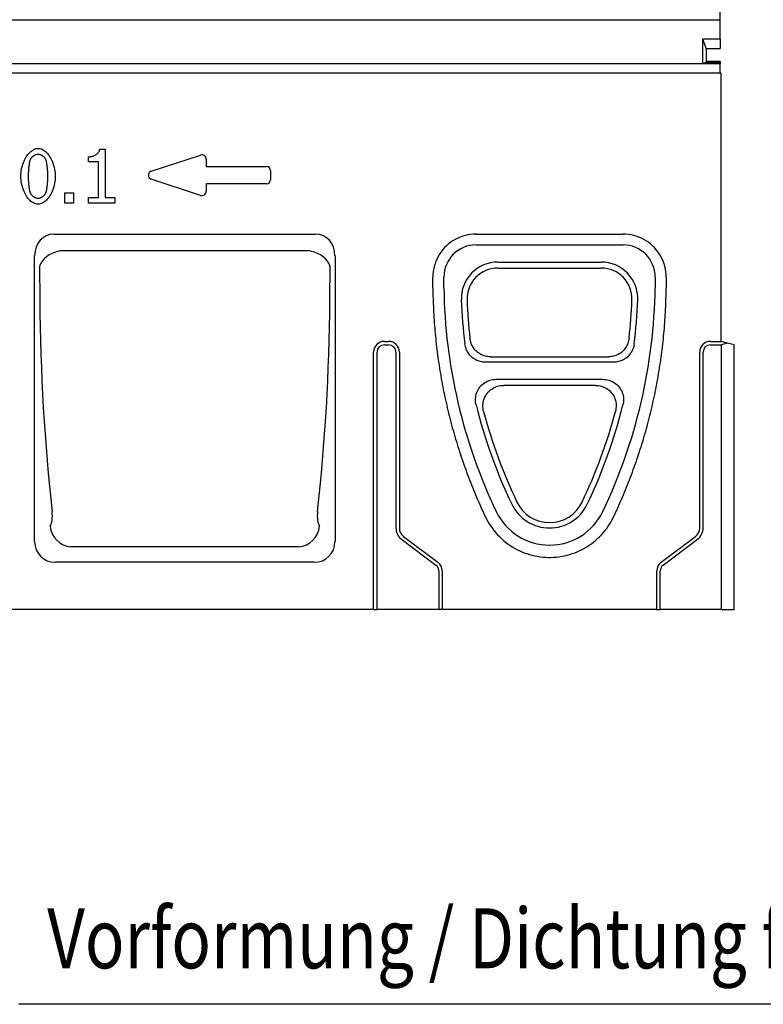
# Model space of a CAD drawing. Extents: x 89 to 1454, y 19 to 2074.
# Drawn here: x 535 to 881, y 1262 to 1721 of the extents above; entities that cross this region are included whole.
import ezdxf

# ---------------------------------------------------------------- set-up
doc = ezdxf.new("R2010")
doc.units = 0
doc.header["$LTSCALE"] = 7
doc.header["$MEASUREMENT"] = 0
doc.layers.get('DEFPOINTS').update_dxf_attribs({"linetype": 'CONTINUOUS'})
for name, color, linetype in [('BEMASS', 3, 'CONTINUOUS'), ('Deutsch', 143, 'CONTINUOUS'), ('DUENN', 4, 'CONTINUOUS'), ('DUENN-18', 94, 'CONTINUOUS'), ('SICHTBAR', 7, 'CONTINUOUS')]:
    doc.layers.add(name, color=color, linetype=linetype)
doc.styles.add('BEMSTIL', font='isocp3.shx', dxfattribs={"width": 0.8})
doc.dimstyles.new('BEMASS', dxfattribs={"dimtxt": 3.5, "dimasz": 3.5, "dimexe": 2, "dimexo": 0, "dimgap": 1, "dimtad": 1, "dimdec": 0, "dimtxsty": 'BEMSTIL', "dimcen": 3, "dimclrd": 3, "dimclre": 3, "dimclrt": 4, "dimadec": 0, "dimazin": 0, "dimtfac": 0.875, "dimtdec": 0, "dimtmove": 0, "dimatfit": 0, "dimfxl": 0, "dimtolj": 1, "dimlwd": 25, "dimlwe": 25, "dimarcsym": 0})

# ---------------------------------------------------------------- blocks, each defined once
blk = doc.blocks.new('*D9')
at = {"layer": 'BEMASS', "color": 3, "lineweight": 25}
for p, q in [((362.2, 1720.68), (362.2, 1827.96)), ((861.2, 1720.68), (861.2, 1827.96)), ((836.7, 1813.96), (386.7, 1813.96))]:
    blk.add_line(p, q, dxfattribs=at)
at = {"layer": 'BEMASS', "color": 3}
for points in [[(386.7, 1818.05), (386.7, 1809.88), (362.2, 1813.96)], [(836.7, 1818.05), (836.7, 1809.88), (861.2, 1813.96)]]:
    blk.add_solid(points, dxfattribs=at)
at = {"layer": 'DEFPOINTS', "color": 0}
for p in [(362.2, 1813.96), (362.2, 1720.68), (861.2, 1720.68)]:
    blk.add_point(p, dxfattribs=at)
at = {"layer": 'BEMASS', "color": 4, "insert": (611.7, 1833.21), "char_height": 24.5, "attachment_point": 5, "style": 'BEMSTIL'}
blk.add_mtext('\\A1;500', dxfattribs=at)

msp = doc.modelspace()

# ---------------------------------------------------------------- linework, layer by layer
at = {"layer": 'DUENN'}
for p, q in [((572.02, 1660.25), (574.61, 1660.25)), ((574.61, 1660.25), (574.61, 1637.73)), ((596.08, 1650.08), (619.08, 1657.58)), ((566.85, 1654.48), (566.85, 1656.77)), ((571.39, 1654.48), (566.85, 1654.48)), ((571.39, 1637.73), (571.39, 1654.48)), ((621.7, 1655.68), (621.7, 1652.18)), ((621.7, 1652.18), (649.7, 1652.18)), ((651.7, 1650.18), (651.7, 1646.18)), ((619.08, 1638.78), (596.08, 1646.28)), ((649.7, 1644.18), (621.7, 1644.18)), ((621.7, 1644.18), (621.7, 1640.68)), ((555.83, 1635.17), (555.83, 1639.95)), ((555.83, 1639.95), (559.84, 1639.95)), ((559.84, 1639.95), (559.84, 1635.17)), ((559.84, 1635.17), (555.83, 1635.17)), ((566.85, 1635.17), (566.85, 1637.73)), ((566.85, 1637.73), (571.39, 1637.73)), ((579.05, 1635.17), (566.85, 1635.17)), ((574.61, 1637.73), (579.05, 1637.73)), ((579.05, 1637.73), (579.05, 1635.17)), ((1005.45, 1261.59), (534.16, 1261.59))]:
    msp.add_line(p, q, dxfattribs=at)
at = {"layer": 'DUENN', "flags": 128}
for points in [[(535.29, 1647.65), (535.31, 1648.5), (535.37, 1649.33), (535.46, 1650.16), (535.59, 1650.97), (535.76, 1651.76), (535.96, 1652.54), (536.19, 1653.3), (536.45, 1654.04), (536.74, 1654.75), (537.05, 1655.43), (537.39, 1656.08), (537.75, 1656.7), (538.14, 1657.29), (538.54, 1657.84), (538.96, 1658.34), (539.4, 1658.81), (539.85, 1659.22), (540.31, 1659.6), (540.79, 1659.92), (541.27, 1660.18), (541.77, 1660.4), (542.27, 1660.55), (542.78, 1660.65), (543.29, 1660.68)], [(543.29, 1657.9), (543.11, 1657.9), (542.93, 1657.88), (542.75, 1657.84), (542.56, 1657.8), (542.38, 1657.74), (542.19, 1657.68), (542, 1657.6), (541.82, 1657.51), (541.63, 1657.42), (541.45, 1657.31), (541.27, 1657.2), (541.1, 1657.08), (540.93, 1656.95), (540.76, 1656.82), (540.6, 1656.68), (540.45, 1656.54), (540.31, 1656.39), (540.17, 1656.24), (540.04, 1656.08), (539.92, 1655.92), (539.81, 1655.76), (539.72, 1655.6), (539.63, 1655.43), (539.56, 1655.27)], [(543.29, 1660.68), (543.8, 1660.65), (544.31, 1660.55), (544.81, 1660.39), (545.31, 1660.17), (545.79, 1659.89), (546.27, 1659.56), (546.74, 1659.18), (547.19, 1658.76), (547.62, 1658.28), (548.04, 1657.77), (548.44, 1657.21), (548.82, 1656.62), (549.18, 1656), (549.52, 1655.34), (549.83, 1654.66), (550.12, 1653.94), (550.37, 1653.21), (550.6, 1652.46), (550.8, 1651.69), (550.97, 1650.9), (551.1, 1650.1), (551.19, 1649.3), (551.25, 1648.49), (551.27, 1647.67)], [(546.96, 1655.31), (546.89, 1655.47), (546.8, 1655.63), (546.71, 1655.79), (546.61, 1655.95), (546.49, 1656.1), (546.37, 1656.25), (546.23, 1656.4), (546.09, 1656.55), (545.94, 1656.69), (545.79, 1656.83), (545.62, 1656.96), (545.46, 1657.09), (545.28, 1657.2), (545.11, 1657.32), (544.93, 1657.42), (544.75, 1657.52), (544.56, 1657.6), (544.38, 1657.68), (544.2, 1657.74), (544.01, 1657.8), (543.83, 1657.84), (543.64, 1657.88), (543.47, 1657.9), (543.29, 1657.9)], [(566.85, 1656.77), (567.17, 1656.78), (567.49, 1656.8), (567.8, 1656.84), (568.11, 1656.89), (568.42, 1656.95), (568.72, 1657.03), (569.01, 1657.12), (569.3, 1657.22), (569.57, 1657.34), (569.84, 1657.46), (570.09, 1657.6), (570.34, 1657.75), (570.57, 1657.91), (570.79, 1658.08), (570.99, 1658.26), (571.18, 1658.45), (571.35, 1658.65), (571.5, 1658.86), (571.64, 1659.07), (571.76, 1659.29), (571.85, 1659.52), (571.93, 1659.76), (571.98, 1660), (572.02, 1660.25)], [(539.56, 1655.27), (539.5, 1655.1), (539.44, 1654.9), (539.38, 1654.68), (539.32, 1654.43), (539.26, 1654.17), (539.21, 1653.89), (539.16, 1653.59), (539.11, 1653.27), (539.06, 1652.95), (539.02, 1652.61), (538.98, 1652.26), (538.94, 1651.9), (538.9, 1651.54), (538.86, 1651.17), (538.83, 1650.8), (538.8, 1650.43), (538.78, 1650.06), (538.75, 1649.7), (538.74, 1649.34), (538.72, 1648.98), (538.71, 1648.63), (538.7, 1648.29), (538.69, 1647.97), (538.69, 1647.65)], [(547.87, 1647.67), (547.87, 1648), (547.86, 1648.34), (547.85, 1648.69), (547.83, 1649.04), (547.82, 1649.41), (547.8, 1649.77), (547.77, 1650.14), (547.74, 1650.51), (547.71, 1650.88), (547.68, 1651.25), (547.64, 1651.62), (547.6, 1651.98), (547.56, 1652.33), (547.51, 1652.68), (547.47, 1653.01), (547.42, 1653.34), (547.37, 1653.65), (547.31, 1653.94), (547.26, 1654.22), (547.2, 1654.48), (547.14, 1654.72), (547.08, 1654.94), (547.02, 1655.14), (546.96, 1655.31)], [(543.29, 1634.65), (542.77, 1634.68), (542.26, 1634.78), (541.76, 1634.94), (541.26, 1635.15), (540.77, 1635.43), (540.29, 1635.75), (539.83, 1636.13), (539.38, 1636.56), (538.94, 1637.03), (538.52, 1637.54), (538.12, 1638.09), (537.74, 1638.68), (537.38, 1639.3), (537.04, 1639.96), (536.73, 1640.64), (536.44, 1641.35), (536.18, 1642.09), (535.96, 1642.84), (535.76, 1643.62), (535.59, 1644.4), (535.46, 1645.2), (535.36, 1646.01), (535.31, 1646.83), (535.29, 1647.65)], [(538.69, 1647.65), (538.69, 1647.32), (538.7, 1646.98), (538.7, 1646.63), (538.72, 1646.28), (538.73, 1645.92), (538.75, 1645.56), (538.77, 1645.2), (538.79, 1644.83), (538.82, 1644.47), (538.85, 1644.12), (538.88, 1643.76), (538.92, 1643.41), (538.96, 1643.07), (539, 1642.74), (539.04, 1642.41), (539.09, 1642.1), (539.13, 1641.79), (539.19, 1641.5), (539.24, 1641.23), (539.29, 1640.97), (539.35, 1640.73), (539.41, 1640.5), (539.48, 1640.3), (539.54, 1640.12)], [(551.27, 1647.67), (551.25, 1646.84), (551.19, 1646), (551.09, 1645.18), (550.96, 1644.37), (550.8, 1643.58), (550.6, 1642.8), (550.37, 1642.04), (550.11, 1641.31), (549.82, 1640.6), (549.51, 1639.91), (549.17, 1639.26), (548.81, 1638.64), (548.42, 1638.05), (548.02, 1637.5), (547.6, 1636.99), (547.17, 1636.53), (546.72, 1636.11), (546.25, 1635.74), (545.78, 1635.41), (545.29, 1635.14), (544.8, 1634.93), (544.3, 1634.77), (543.8, 1634.68), (543.29, 1634.65)], [(546.98, 1640.06), (547.04, 1640.22), (547.1, 1640.42), (547.15, 1640.63), (547.21, 1640.87), (547.27, 1641.13), (547.32, 1641.41), (547.37, 1641.7), (547.42, 1642.01), (547.47, 1642.33), (547.52, 1642.66), (547.56, 1643.01), (547.6, 1643.36), (547.64, 1643.72), (547.68, 1644.09), (547.71, 1644.46), (547.74, 1644.83), (547.77, 1645.2), (547.8, 1645.57), (547.82, 1645.94), (547.83, 1646.3), (547.85, 1646.66), (547.86, 1647.01), (547.87, 1647.35), (547.87, 1647.67)], [(539.54, 1640.12), (539.61, 1639.95), (539.69, 1639.79), (539.78, 1639.63), (539.89, 1639.47), (540, 1639.31), (540.13, 1639.15), (540.26, 1638.99), (540.4, 1638.84), (540.56, 1638.69), (540.71, 1638.55), (540.88, 1638.41), (541.05, 1638.28), (541.23, 1638.16), (541.41, 1638.04), (541.59, 1637.93), (541.78, 1637.83), (541.97, 1637.74), (542.16, 1637.66), (542.35, 1637.59), (542.54, 1637.53), (542.73, 1637.48), (542.92, 1637.45), (543.1, 1637.43), (543.29, 1637.42)], [(543.29, 1637.42), (543.46, 1637.43), (543.64, 1637.45), (543.82, 1637.48), (544, 1637.53), (544.19, 1637.58), (544.37, 1637.65), (544.56, 1637.73), (544.74, 1637.81), (544.93, 1637.91), (545.11, 1638.01), (545.29, 1638.13), (545.46, 1638.24), (545.63, 1638.37), (545.79, 1638.5), (545.95, 1638.64), (546.1, 1638.79), (546.24, 1638.94), (546.38, 1639.09), (546.51, 1639.24), (546.62, 1639.4), (546.73, 1639.56), (546.82, 1639.73), (546.91, 1639.89), (546.98, 1640.06)]]:
    msp.add_lwpolyline(points, dxfattribs=at)
at = {"layer": 'DUENN'}
for centre, start, end in [((619.7, 1655.68), 0, 108.0605), ((596.7, 1648.18), 108.0605, 251.9395), ((649.7, 1650.18), 0, 90), ((649.7, 1646.18), 270, 0), ((619.7, 1640.68), 251.9395, 0)]:
    msp.add_arc(centre, 2, start, end, dxfattribs=at)
at = {"layer": 'DUENN-18'}
for p, q in [((853.2, 1711.68), (861.2, 1711.68)), ((854.7, 1707.18), (853.2, 1711.68)), ((853.2, 1700.18), (853.2, 1711.68)), ((370.2, 1700.18), (853.2, 1700.18)), ((854.7, 1700.68), (853.2, 1700.18)), ((853.2, 1700.18), (861.2, 1700.18)), ((854.7, 1701.18), (854.7, 1700.68)), ((854.7, 1700.68), (861.2, 1700.68)), ((747.45, 1615.68), (815.95, 1615.68)), ((757.58, 1607.68), (805.82, 1607.68)), ((732.45, 1595.68), (732.45, 1600.68)), ((830.95, 1600.68), (830.95, 1595.68)), ((704.7, 1570.68), (706.7, 1570.68)), ((856.7, 1570.68), (861.7, 1570.68)), ((699.7, 1445.68), (699.7, 1565.68)), ((711.7, 1565.68), (711.7, 1483.68)), ((851.7, 1483.68), (851.7, 1565.68)), ((811.56, 1561), (751.83, 1561)), ((756.88, 1553), (806.51, 1553)), ((713.7, 1479.68), (729.7, 1467.68)), ((833.7, 1467.68), (849.7, 1479.68)), ((731.7, 1463.68), (731.7, 1445.68)), ((831.7, 1445.68), (831.7, 1463.68))]:
    msp.add_line(p, q, dxfattribs=at)
at = {"layer": 'DUENN-18', "flags": 128}
for points in [[(751.83, 1561), (751.25, 1561.02), (750.67, 1561.07), (750.09, 1561.15), (749.52, 1561.27), (748.96, 1561.42), (748.4, 1561.61), (747.86, 1561.83), (747.33, 1562.08), (746.82, 1562.36), (746.33, 1562.68), (745.86, 1563.02), (745.42, 1563.39), (744.99, 1563.79), (744.59, 1564.22), (744.22, 1564.67), (743.87, 1565.14), (743.56, 1565.63), (743.27, 1566.14), (743.02, 1566.67), (742.8, 1567.21), (742.61, 1567.76), (742.46, 1568.32), (742.33, 1568.89), (742.25, 1569.47)], [(821.15, 1569.47), (821.06, 1568.89), (820.94, 1568.32), (820.78, 1567.76), (820.59, 1567.21), (820.37, 1566.67), (820.12, 1566.14), (819.84, 1565.63), (819.52, 1565.14), (819.18, 1564.67), (818.81, 1564.22), (818.41, 1563.8), (817.98, 1563.4), (817.54, 1563.03), (817.06, 1562.68), (816.57, 1562.37), (816.06, 1562.08), (815.54, 1561.83), (815, 1561.61), (814.44, 1561.42), (813.88, 1561.27), (813.3, 1561.15), (812.73, 1561.07), (812.15, 1561.02), (811.56, 1561)], [(747.51, 1541.02), (747.36, 1541.74), (747.26, 1542.47), (747.21, 1543.2), (747.21, 1543.94), (747.27, 1544.67), (747.38, 1545.4), (747.55, 1546.11), (747.77, 1546.81), (748.05, 1547.49), (748.37, 1548.14), (748.75, 1548.77), (749.18, 1549.37), (749.66, 1549.93), (750.17, 1550.44), (750.73, 1550.92), (751.33, 1551.35), (751.95, 1551.74), (752.6, 1552.07), (753.28, 1552.36), (753.98, 1552.59), (754.69, 1552.77), (755.42, 1552.9), (756.15, 1552.98), (756.88, 1553)], [(806.51, 1553), (807.24, 1552.98), (807.98, 1552.9), (808.7, 1552.77), (809.41, 1552.59), (810.11, 1552.36), (810.79, 1552.07), (811.44, 1551.74), (812.06, 1551.36), (812.66, 1550.93), (813.21, 1550.45), (813.73, 1549.93), (814.21, 1549.37), (814.63, 1548.78), (815.01, 1548.15), (815.34, 1547.5), (815.62, 1546.82), (815.84, 1546.12), (816.01, 1545.4), (816.12, 1544.68), (816.18, 1543.94), (816.19, 1543.21), (816.14, 1542.47), (816.04, 1541.74), (815.88, 1541.02)]]:
    msp.add_lwpolyline(points, dxfattribs=at)
at = {"layer": 'DUENN-18'}
for centre, radius, start, end in [((747.45, 1600.68), 15, 90, 180), ((815.95, 1600.68), 15, 0, 90), ((982.42, 1599.18), 250, 180.8016, 205.5596), ((580.97, 1599.18), 250, 334.4404, 359.1984), ((704.7, 1565.68), 5, 90, 180), ((706.7, 1565.68), 5, 0, 90), ((856.7, 1565.68), 5, 90, 180), ((781.7, 1503.18), 27.5, 205.5596, 334.4404), ((716.7, 1483.68), 5, 180, 233.1301), ((846.7, 1483.68), 5, 306.8699, 0), ((726.7, 1463.68), 5, 0, 53.1301), ((836.7, 1463.68), 5, 126.8699, 180)]:
    msp.add_arc(centre, radius, start, end, dxfattribs=at)
for centre, major_axis, start_param, end_param in [((757.58, 1590.68), (-17, 0), 4.712389, 6.320948), ((805.82, 1590.68), (17, 0), 6.245422, 7.853982), ((982.42, 1599.18), (-242.01, 0), 0.037763, 0.12307), ((580.97, 1599.18), (242.01, 0), 6.160115, 6.245422), ((982.42, 1599.18), (-242.01, 0), 0.242712, 0.446158), ((580.97, 1599.18), (242.01, 0), 5.837027, 6.040473), ((781.7, 1503.18), (-19.5, 0), 0.446158, 2.695435)]:
    msp.add_ellipse(centre, major_axis=major_axis, ratio=0.999848, start_param=start_param, end_param=end_param, dxfattribs=at)
at = {"layer": 'SICHTBAR'}
for p, q in [((362.2, 1720.68), (861.2, 1720.68)), ((861.2, 1711.68), (861.2, 1720.68)), ((861.2, 1711.68), (861.2, 1707.18)), ((854.7, 1707.18), (861.2, 1707.18)), ((854.7, 1707.18), (854.7, 1701.18)), ((861.2, 1701.18), (854.7, 1701.18)), ((861.2, 1701.18), (861.2, 1700.68)), ((861.2, 1700.68), (861.2, 1700.18)), ((861.2, 1695.68), (861.2, 1700.18)), ((861.7, 1695.68), (361.7, 1695.68)), ((861.7, 1570.68), (861.7, 1695.68)), ((550.71, 1620.68), (672.68, 1620.68)), ((747.45, 1620.73), (815.95, 1620.73)), ((669.08, 1612.91), (554.32, 1612.91)), ((541.7, 1477.34), (541.7, 1610.63)), ((681.7, 1610.63), (681.7, 1477.34)), ((544, 1605.66), (544.07, 1590.09)), ((679.32, 1590.09), (679.39, 1605.66)), ((757.58, 1604.83), (805.82, 1604.83)), ((727.31, 1595.67), (727.33, 1600.68)), ((836.06, 1600.68), (836.09, 1595.67)), ((864.7, 1569.88), (861.7, 1570.68)), ((701.3, 1445.68), (701.3, 1565.68)), ((704.7, 1569.07), (706.7, 1569.07)), ((710.09, 1565.68), (710.09, 1483.68)), ((853.3, 1483.68), (853.3, 1565.68)), ((856.7, 1569.07), (861.7, 1569.07)), ((864.7, 1569.88), (861.7, 1569.07)), ((861.7, 1569.07), (861.7, 1445.68)), ((867.7, 1569.07), (864.7, 1569.88)), ((867.7, 1445.68), (867.7, 1569.07)), ((754.21, 1563.51), (809.18, 1563.51)), ((803.06, 1550.15), (760.34, 1550.15)), ((712.73, 1478.39), (728.73, 1466.39)), ((834.66, 1466.39), (850.66, 1478.39)), ((664.79, 1474.93), (558.61, 1474.93)), ((672.04, 1467.68), (551.36, 1467.68)), ((730.09, 1463.68), (730.09, 1445.68)), ((833.3, 1445.68), (833.3, 1463.68)), ((699.7, 1445.68), (369.7, 1445.68)), ((699.7, 1445.68), (701.3, 1445.68)), ((730.09, 1445.68), (701.3, 1445.68)), ((731.7, 1445.68), (730.09, 1445.68)), ((831.7, 1445.68), (731.7, 1445.68)), ((831.7, 1445.68), (833.3, 1445.68)), ((861.7, 1445.68), (833.3, 1445.68)), ((861.7, 1445.68), (867.7, 1445.68))]:
    msp.add_line(p, q, dxfattribs=at)
at = {"layer": 'SICHTBAR', "flags": 128}
for points in [[(747.45, 1620.73), (746.18, 1620.69), (744.93, 1620.57), (743.68, 1620.37), (742.46, 1620.1), (741.24, 1619.75), (740.06, 1619.32), (738.9, 1618.82), (737.77, 1618.25), (736.69, 1617.61), (735.64, 1616.9), (734.65, 1616.13), (733.7, 1615.3), (732.8, 1614.41), (731.97, 1613.46), (731.19, 1612.47), (730.48, 1611.43), (729.84, 1610.34), (729.27, 1609.22), (728.76, 1608.06), (728.33, 1606.88), (727.97, 1605.67), (727.7, 1604.44), (727.5, 1603.2), (727.37, 1601.94), (727.33, 1600.68)], [(836.06, 1600.68), (836.02, 1601.94), (835.9, 1603.19), (835.7, 1604.44), (835.42, 1605.66), (835.06, 1606.87), (834.63, 1608.06), (834.13, 1609.22), (833.55, 1610.34), (832.91, 1611.42), (832.2, 1612.46), (831.43, 1613.45), (830.59, 1614.4), (829.7, 1615.29), (828.75, 1616.12), (827.76, 1616.9), (826.72, 1617.6), (825.63, 1618.24), (824.51, 1618.81), (823.35, 1619.32), (822.16, 1619.74), (820.95, 1620.1), (819.71, 1620.37), (818.47, 1620.57), (817.21, 1620.69), (815.95, 1620.73)], [(727.31, 1595.67), (727.32, 1594.41), (727.34, 1593.16), (727.37, 1591.9), (727.4, 1590.65), (727.44, 1589.39), (727.49, 1588.14), (727.54, 1586.88), (727.59, 1585.63), (727.66, 1584.38), (727.73, 1583.12), (727.81, 1581.87), (727.89, 1580.62), (727.98, 1579.37), (728.07, 1578.12), (728.17, 1576.87), (728.28, 1575.62), (728.39, 1574.37), (728.51, 1573.12), (728.64, 1571.87), (728.77, 1570.63), (728.91, 1569.38), (729.05, 1568.13), (729.2, 1566.89), (729.36, 1565.64), (729.52, 1564.4), (729.69, 1563.16), (729.86, 1561.92), (730.04, 1560.67), (730.23, 1559.43), (730.42, 1558.19), (730.62, 1556.96), (730.82, 1555.72), (731.03, 1554.48), (731.25, 1553.25), (731.48, 1552.01), (731.7, 1550.78), (731.94, 1549.54), (732.18, 1548.31), (732.43, 1547.08), (732.68, 1545.85), (732.94, 1544.62), (733.21, 1543.4), (733.48, 1542.17), (733.76, 1540.95), (734.04, 1539.72), (734.33, 1538.5), (734.63, 1537.28), (734.93, 1536.06), (735.24, 1534.84), (735.55, 1533.63), (735.87, 1532.42), (736.2, 1531.2), (736.53, 1529.99), (736.86, 1528.79), (737.21, 1527.58), (737.56, 1526.37), (737.91, 1525.17), (738.27, 1523.97), (738.64, 1522.77), (739.01, 1521.57), (739.39, 1520.38), (739.78, 1519.18), (740.17, 1517.99), (740.56, 1516.8), (740.97, 1515.61), (741.37, 1514.43), (741.79, 1513.24), (742.21, 1512.06), (742.63, 1510.88), (743.06, 1509.7), (743.5, 1508.53), (743.94, 1507.36), (744.39, 1506.18), (744.85, 1505.01), (745.31, 1503.85), (745.77, 1502.68), (746.24, 1501.52), (746.72, 1500.36), (747.2, 1499.2), (747.69, 1498.05), (748.19, 1496.89), (748.69, 1495.74), (749.19, 1494.59), (749.71, 1493.45), (750.22, 1492.3), (750.75, 1491.16), (751.27, 1490.02), (751.81, 1488.89)], [(811.58, 1488.89), (812.12, 1490.02), (812.65, 1491.16), (813.17, 1492.3), (813.69, 1493.45), (814.2, 1494.59), (814.7, 1495.74), (815.2, 1496.89), (815.7, 1498.05), (816.19, 1499.2), (816.67, 1500.36), (817.15, 1501.52), (817.62, 1502.68), (818.09, 1503.85), (818.55, 1505.01), (819, 1506.18), (819.45, 1507.35), (819.89, 1508.53), (820.33, 1509.7), (820.76, 1510.88), (821.19, 1512.06), (821.6, 1513.24), (822.02, 1514.43), (822.43, 1515.61), (822.83, 1516.8), (823.22, 1517.99), (823.62, 1519.18), (824, 1520.38), (824.38, 1521.57), (824.75, 1522.77), (825.12, 1523.97), (825.48, 1525.17), (825.83, 1526.37), (826.18, 1527.58), (826.53, 1528.79), (826.86, 1529.99), (827.2, 1531.2), (827.52, 1532.42), (827.84, 1533.63), (828.16, 1534.85), (828.46, 1536.06), (828.77, 1537.28), (829.06, 1538.5), (829.35, 1539.72), (829.64, 1540.95), (829.91, 1542.17), (830.18, 1543.4), (830.45, 1544.62), (830.71, 1545.85), (830.96, 1547.08), (831.21, 1548.31), (831.45, 1549.54), (831.69, 1550.78), (831.92, 1552.01), (832.14, 1553.25), (832.36, 1554.48), (832.57, 1555.72), (832.77, 1556.96), (832.97, 1558.19), (833.17, 1559.43), (833.35, 1560.67), (833.53, 1561.92), (833.71, 1563.16), (833.87, 1564.4), (834.04, 1565.64), (834.19, 1566.89), (834.34, 1568.13), (834.49, 1569.38), (834.62, 1570.63), (834.76, 1571.87), (834.88, 1573.12), (835, 1574.37), (835.11, 1575.62), (835.22, 1576.87), (835.32, 1578.12), (835.42, 1579.37), (835.5, 1580.62), (835.59, 1581.87), (835.66, 1583.12), (835.73, 1584.38), (835.8, 1585.63), (835.86, 1586.88), (835.91, 1588.14), (835.95, 1589.39), (835.99, 1590.65), (836.03, 1591.9), (836.05, 1593.16), (836.07, 1594.41), (836.09, 1595.67)], [(754.21, 1563.51), (753.62, 1563.52), (753.04, 1563.57), (752.46, 1563.66), (751.88, 1563.78), (751.32, 1563.93), (750.76, 1564.12), (750.21, 1564.34), (749.68, 1564.6), (749.17, 1564.89), (748.68, 1565.2), (748.21, 1565.55), (747.76, 1565.93), (747.33, 1566.33), (746.93, 1566.77), (746.56, 1567.22), (746.21, 1567.7), (745.9, 1568.19), (745.62, 1568.71), (745.37, 1569.24), (745.15, 1569.79), (744.97, 1570.35), (744.82, 1570.92), (744.7, 1571.49), (744.61, 1572.08)], [(818.78, 1572.08), (818.69, 1571.49), (818.58, 1570.92), (818.43, 1570.35), (818.24, 1569.79), (818.03, 1569.25), (817.78, 1568.71), (817.49, 1568.2), (817.18, 1567.7), (816.84, 1567.22), (816.47, 1566.77), (816.07, 1566.34), (815.64, 1565.94), (815.19, 1565.56), (814.72, 1565.21), (814.22, 1564.89), (813.71, 1564.6), (813.18, 1564.35), (812.64, 1564.12), (812.08, 1563.93), (811.51, 1563.78), (810.94, 1563.66), (810.36, 1563.57), (809.77, 1563.52), (809.18, 1563.51)], [(750.99, 1538.03), (750.83, 1538.75), (750.72, 1539.49), (750.66, 1540.22), (750.65, 1540.97), (750.7, 1541.7), (750.81, 1542.44), (750.97, 1543.16), (751.18, 1543.87), (751.45, 1544.55), (751.78, 1545.22), (752.16, 1545.86), (752.58, 1546.46), (753.06, 1547.03), (753.57, 1547.55), (754.13, 1548.04), (754.73, 1548.48), (755.36, 1548.87), (756.02, 1549.21), (756.7, 1549.49), (757.41, 1549.73), (758.12, 1549.91), (758.85, 1550.04), (759.59, 1550.12), (760.34, 1550.15)], [(803.06, 1550.15), (803.8, 1550.12), (804.54, 1550.04), (805.27, 1549.91), (805.98, 1549.73), (806.69, 1549.5), (807.37, 1549.21), (808.03, 1548.87), (808.66, 1548.48), (809.25, 1548.04), (809.81, 1547.56), (810.33, 1547.03), (810.81, 1546.46), (811.23, 1545.86), (811.61, 1545.23), (811.94, 1544.56), (812.21, 1543.87), (812.42, 1543.16), (812.59, 1542.44), (812.69, 1541.71), (812.74, 1540.97), (812.73, 1540.23), (812.67, 1539.49), (812.56, 1538.75), (812.4, 1538.03)], [(751.81, 1488.89), (752.37, 1487.75), (752.98, 1486.64), (753.63, 1485.56), (754.32, 1484.5), (755.05, 1483.46), (755.81, 1482.46), (756.62, 1481.49), (757.46, 1480.55), (758.34, 1479.64), (759.25, 1478.76), (760.2, 1477.92), (761.18, 1477.11), (762.18, 1476.35), (763.22, 1475.62), (764.28, 1474.93), (765.37, 1474.29), (766.48, 1473.69), (767.61, 1473.13), (768.76, 1472.61), (769.94, 1472.14), (771.13, 1471.71), (772.34, 1471.33), (773.56, 1470.99), (774.79, 1470.71), (776.03, 1470.47), (777.28, 1470.27), (778.53, 1470.13), (779.79, 1470.03), (781.06, 1469.98), (782.32, 1469.98), (783.59, 1470.03), (784.85, 1470.13), (786.11, 1470.27), (787.36, 1470.47), (788.6, 1470.71), (789.83, 1470.99), (791.05, 1471.33), (792.25, 1471.71), (793.44, 1472.13), (794.62, 1472.61), (795.77, 1473.12), (796.91, 1473.68), (798.02, 1474.29), (799.11, 1474.93), (800.17, 1475.62), (801.21, 1476.34), (802.21, 1477.11), (803.19, 1477.91), (804.13, 1478.75), (805.05, 1479.63), (805.93, 1480.54), (806.77, 1481.49), (807.58, 1482.46), (808.35, 1483.46), (809.08, 1484.5), (809.76, 1485.56), (810.41, 1486.64), (811.02, 1487.75), (811.58, 1488.89)]]:
    msp.add_lwpolyline(points, dxfattribs=at)
at = {"layer": 'SICHTBAR'}
for centre, radius, start, end in [((704.7, 1565.68), 3.39, 90, 180), ((706.7, 1565.68), 3.39, 0, 90), ((856.7, 1565.68), 3.39, 90, 180), ((716.7, 1483.68), 6.61, 180, 233.1301), ((846.7, 1483.68), 6.61, 306.8699, 0), ((726.7, 1463.68), 3.39, 0, 53.1301), ((836.7, 1463.68), 3.39, 126.8699, 180)]:
    msp.add_arc(centre, radius, start, end, dxfattribs=at)
for centre, major_axis, ratio, start_param, end_param in [((552.05, 1609.13), (-4.99, 10.75), 0.84361, 5.91001, 7.351033), ((671.34, 1609.13), (4.99, 10.75), 0.84361, 5.215338, 6.656361), ((553.66, 1605.66), (-9.64, -2.85), 0.700593, 4.574354, 5.883392), ((555.01, 1602.75), (-3.76, 9.49), 0.979752, 5.967877, 6.099862), ((668.38, 1602.75), (3.76, 9.49), 0.979752, 0.183323, 0.315308), ((669.73, 1605.66), (-9.64, 2.85), 0.700593, 3.541386, 4.850424), ((757.58, 1590.51), (-14.32, 0), 0.999848, 4.712389, 6.320948), ((805.82, 1590.51), (14.32, 0), 0.999848, 6.245422, 7.853982), ((617.73, 1598.27), (0, -275), 0.267949, 4.742136, 5.111644), ((605.67, 1598.27), (0, 275), 0.267949, 4.313134, 4.682642), ((982.42, 1599), (-239.33, 0), 0.999848, 0.037763, 0.112764), ((580.97, 1599), (239.33, 0), 0.999848, 6.170421, 6.245422), ((982.42, 1599), (-239.33, 0), 0.999848, 0.257648, 0.446158), ((580.97, 1599), (239.33, 0), 0.999848, 5.837027, 6.025537), ((781.7, 1503.01), (-16.82, 0), 0.999848, 0.446158, 2.695435), ((548.6, 1489.42), (0, -5), 0.267949, 0.261799, 1.970052), ((674.79, 1489.42), (0, 5), 0.267949, 1.171541, 2.879793), ((558.61, 1484.59), (7.07, -7.07), 0.935113, 3.96051, 5.464268), ((664.79, 1484.59), (7.07, 7.07), 0.935113, 3.96051, 5.464268), ((552.05, 1478.03), (-7.56, -7.56), 0.935113, 5.531306, 7.035065), ((671.34, 1478.03), (7.56, -7.56), 0.935113, 5.531306, 7.035065)]:
    msp.add_ellipse(centre, major_axis=major_axis, ratio=ratio, start_param=start_param, end_param=end_param, dxfattribs=at)

# ---------------------------------------------------------------- texts
at = {"layer": 'Deutsch', "style": 'BEMSTIL', "width": 0.8}
msp.add_text('Vorformung / Dichtung für DN 100', height=28, dxfattribs=at).set_placement((547.52, 1278.36))

# ---------------------------------------------------------------- dimensions: what is measured, and where the dimension line sits
at = {"layer": 'BEMASS'}
dim = msp.add_linear_dim(base=(362.2, 1813.96), p1=(861.2, 1720.68), p2=(362.2, 1720.68), text='500', dimstyle='BEMASS', override={"dimscale": 7}, dxfattribs=at)
dim.commit()
dim.dimension.update_dxf_attribs({"geometry": '*D9', "text_midpoint": (611.7, 1833.21)})

doc.saveas('drawing.dxf')
